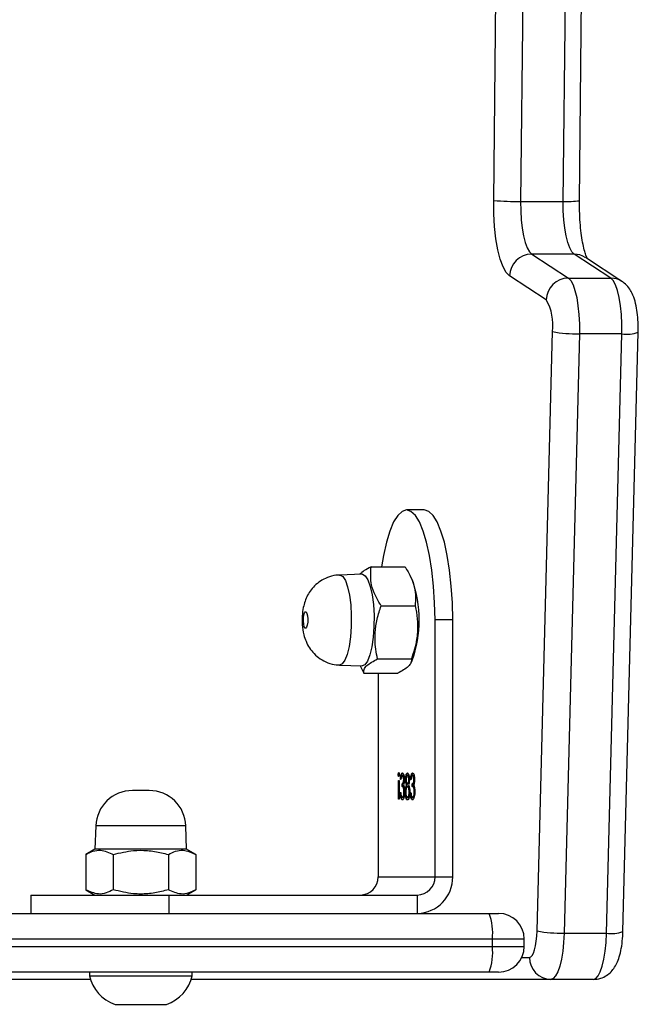
# Model space of a CAD drawing. Units: millimetres. Extents: x -5242 to 361375, y -3372 to 11651.
# Drawn here: x 2238 to 2322, y 8343 to 8478 of the extents above; entities that cross this region are included whole.
import ezdxf

# ---------------------------------------------------------------- set-up
doc = ezdxf.new("R2010")
doc.units = ezdxf.units.MM
doc.layers.add('Toestel 2D', color=7, linetype='Continuous', lineweight=20)

# ---------------------------------------------------------------- blocks, each defined once
blk = doc.blocks.new('3040-1')
at = {"color": 7, "linetype": 'Continuous', "lineweight": 25}
for p, q in [((566.159, 1322.023), (565.809, 1322.023)), ((566.509, 1322.023), (566.159, 1322.023)), ((559.99, 1321.683), (560.569, 1321.683)), ((560.569, 1321.683), (565.472, 1321.683)), ((565.459, 1321.633), (565.459, 1321.583)), ((566.159, 1321.633), (565.459, 1321.633)), ((566.859, 1321.633), (566.159, 1321.633)), ((566.845, 1321.683), (572.028, 1321.683)), ((566.859, 1321.583), (566.859, 1321.633)), ((561.282, 1321.583), (561.412, 1321.583)), ((561.412, 1321.583), (581.913, 1321.583)), ((560.932, 1321.233), (560.932, 1321.133)), ((561.366, 1321.233), (561.366, 1321.133)), ((559.587, 1321.03), (559.378, 1312.857)), ((559.809, 1321.052), (559.601, 1312.879)), ((560.389, 1321.052), (559.809, 1321.052)), ((560.18, 1312.879), (560.389, 1321.052)), ((560.756, 1321.022), (560.547, 1312.85)), ((561.412, 1320.783), (561.282, 1320.783)), ((579.916, 1320.783), (561.412, 1320.783)), ((562.39, 1320.533), (562.39, 1320.783)), ((565.771, 1320.783), (565.771, 1320.533)), ((567.659, 1320.533), (567.659, 1320.783)), ((565.771, 1320.533), (562.39, 1320.533)), ((565.534, 1320.533), (565.408, 1320.46)), ((565.408, 1319.98), (565.408, 1320.46)), ((567.659, 1320.533), (565.771, 1320.533)), ((565.783, 1319.98), (565.783, 1320.46)), ((566.534, 1319.98), (566.534, 1320.46)), ((566.909, 1320.46), (566.784, 1320.533)), ((566.909, 1319.98), (566.909, 1320.46)), ((562.148, 1320.283), (561.907, 1320.283)), ((561.907, 1320.283), (561.907, 1316.782)), ((562.925, 1320.283), (562.148, 1320.283)), ((562.148, 1320.283), (562.148, 1316.782)), ((562.925, 1317.508), (562.925, 1320.283)), ((565.408, 1319.98), (565.534, 1319.908)), ((565.534, 1319.908), (565.545, 1319.591)), ((565.534, 1319.908), (566.784, 1319.908)), ((566.772, 1319.591), (566.784, 1319.908)), ((566.784, 1319.908), (566.909, 1319.98)), ((562.445, 1319.2), (562.454, 1319.2)), ((562.514, 1319.2), (562.524, 1319.2)), ((562.584, 1319.2), (562.594, 1319.2)), ((562.638, 1318.971), (562.638, 1319.227)), ((562.638, 1319.227), (562.646, 1319.227)), ((562.646, 1319.227), (562.646, 1318.971)), ((562.423, 1319.126), (562.431, 1319.126)), ((562.485, 1319.133), (562.476, 1319.133)), ((562.491, 1319.126), (562.501, 1319.126)), ((562.546, 1319.128), (562.554, 1319.128)), ((562.563, 1319.126), (562.571, 1319.126)), ((562.624, 1319.133), (562.616, 1319.133)), ((566.044, 1319.108), (566.273, 1319.108)), ((562.428, 1318.959), (562.436, 1318.959)), ((562.449, 1319.052), (562.449, 1319.016)), ((562.449, 1319.052), (562.459, 1319.052)), ((562.449, 1319.016), (562.459, 1319.016)), ((562.459, 1319.052), (562.459, 1319.016)), ((562.473, 1318.958), (562.481, 1318.958)), ((562.497, 1318.957), (562.506, 1318.957)), ((562.513, 1319.052), (562.523, 1319.052)), ((562.514, 1319.016), (562.523, 1319.016)), ((562.527, 1319.032), (562.536, 1319.032)), ((562.54, 1318.958), (562.55, 1318.958)), ((562.567, 1318.959), (562.575, 1318.959)), ((562.589, 1319.052), (562.589, 1319.016)), ((562.589, 1319.052), (562.598, 1319.052)), ((562.589, 1319.016), (562.598, 1319.016)), ((562.598, 1319.052), (562.598, 1319.016)), ((562.612, 1318.958), (562.62, 1318.958)), ((562.646, 1318.971), (562.638, 1318.971)), ((562.444, 1318.904), (562.454, 1318.904)), ((562.514, 1318.904), (562.524, 1318.904)), ((562.584, 1318.904), (562.593, 1318.904)), ((562.64, 1318.89), (562.65, 1318.89)), ((563.12, 1317.508), (562.657, 1317.508)), ((563.169, 1317.407), (563.12, 1317.508)), ((562.48, 1317.374), (562.461, 1317.337)), ((563.448, 1317.397), (563.142, 1317.408)), ((562.933, 1317.314), (562.469, 1317.314)), ((561.907, 1316.782), (562.148, 1316.782)), ((562.882, 1316.589), (562.419, 1316.589)), ((562.461, 1316.229), (562.486, 1316.179)), ((563.142, 1316.158), (563.448, 1316.169)), ((563.02, 1316.058), (562.556, 1316.058)), ((562.295, 1315.282), (562.536, 1315.282)), ((559.601, 1312.879), (560.18, 1312.879)), ((560.633, 1312.416), (561.133, 1312.09)), ((559.6, 1312.165), (560.099, 1311.839)), ((560.33, 1312.12), (559.751, 1312.12)), ((559.751, 1312.12), (560.25, 1311.794)), ((560.83, 1311.794), (560.33, 1312.12)), ((560.25, 1311.794), (560.83, 1311.794)), ((560.179, 1311.066), (560.069, 1300.71)), ((560.401, 1311.075), (560.291, 1300.72)), ((560.981, 1311.075), (560.401, 1311.075)), ((560.87, 1300.72), (560.981, 1311.075)), ((561.348, 1311.063), (561.238, 1300.707))]:
    blk.add_line(p, q, dxfattribs=at)
at = {"color": 8, "linetype": 'Continuous', "lineweight": 25}
for p, q in [((560.965, 1321.383), (560.859, 1321.383)), ((561.366, 1321.233), (560.932, 1321.233)), ((580.435, 1321.233), (561.366, 1321.233)), ((560.932, 1321.133), (561.366, 1321.133)), ((561.366, 1321.133), (580.32, 1321.133)), ((565.545, 1319.591), (566.772, 1319.591))]:
    blk.add_line(p, q, dxfattribs=at)
at = {"color": 7, "linetype": 'Continuous', "lineweight": 25, "flags": 128}
for points in [[(559.99, 1321.683), (559.957, 1321.671), (559.925, 1321.636), (559.895, 1321.579), (559.868, 1321.502), (559.846, 1321.407), (559.828, 1321.298), (559.816, 1321.178), (559.809, 1321.052)], [(560.389, 1321.052), (560.395, 1321.178), (560.407, 1321.298), (560.425, 1321.407), (560.448, 1321.502), (560.474, 1321.579), (560.504, 1321.636), (560.536, 1321.671), (560.569, 1321.683)], [(560.859, 1321.383), (560.84, 1321.376), (560.822, 1321.356), (560.805, 1321.324), (560.79, 1321.279), (560.777, 1321.225), (560.767, 1321.163), (560.76, 1321.094), (560.756, 1321.022)], [(563.098, 1316.179), (563.062, 1316.236), (563.03, 1316.324), (563.005, 1316.438), (562.988, 1316.573), (562.979, 1316.72), (562.98, 1316.871), (562.99, 1317.016), (563.009, 1317.148), (563.035, 1317.259), (563.068, 1317.342), (563.104, 1317.393), (563.142, 1317.408)], [(561.907, 1316.782), (561.911, 1316.548), (561.926, 1316.319), (561.949, 1316.101), (561.981, 1315.901), (562.02, 1315.722), (562.067, 1315.569), (562.119, 1315.446), (562.175, 1315.356), (562.234, 1315.301), (562.295, 1315.282)], [(562.148, 1316.782), (562.153, 1316.548), (562.167, 1316.319), (562.19, 1316.101), (562.222, 1315.901), (562.262, 1315.722), (562.308, 1315.569), (562.36, 1315.446), (562.416, 1315.356), (562.476, 1315.301), (562.536, 1315.282), (562.597, 1315.301), (562.656, 1315.356), (562.713, 1315.446), (562.764, 1315.569), (562.811, 1315.722), (562.85, 1315.901), (562.876, 1316.058)], [(563.905, 1316.673), (563.895, 1316.692), (563.887, 1316.726), (563.883, 1316.768), (563.884, 1316.813), (563.889, 1316.852), (563.898, 1316.882), (563.909, 1316.896), (563.92, 1316.893), (563.931, 1316.874), (563.938, 1316.84), (563.942, 1316.798), (563.941, 1316.753), (563.936, 1316.713), (563.928, 1316.684), (563.917, 1316.67), (563.905, 1316.673)], [(563.142, 1316.158), (563.137, 1316.158), (563.098, 1316.179)], [(559.601, 1312.879), (559.601, 1312.748), (559.607, 1312.619), (559.619, 1312.497), (559.637, 1312.385), (559.66, 1312.289), (559.687, 1312.211), (559.718, 1312.154), (559.751, 1312.12)], [(560.33, 1312.12), (560.298, 1312.154), (560.267, 1312.211), (560.24, 1312.289), (560.217, 1312.385), (560.199, 1312.497), (560.186, 1312.619), (560.18, 1312.748), (560.18, 1312.879)], [(561.133, 1312.09), (561.178, 1312.044), (561.22, 1311.967), (561.258, 1311.863), (561.291, 1311.733), (561.317, 1311.584), (561.335, 1311.418), (561.346, 1311.243), (561.348, 1311.063)], [(560.25, 1311.794), (560.282, 1311.762), (560.312, 1311.708), (560.338, 1311.635), (560.361, 1311.544), (560.379, 1311.44), (560.392, 1311.324), (560.4, 1311.201), (560.401, 1311.075)], [(560.981, 1311.075), (560.979, 1311.201), (560.972, 1311.324), (560.959, 1311.44), (560.941, 1311.544), (560.918, 1311.635), (560.891, 1311.708), (560.862, 1311.762), (560.83, 1311.794)]]:
    blk.add_lwpolyline(points, dxfattribs=at)
at = {"color": 8, "linetype": 'Continuous', "lineweight": 25, "flags": 128}
for points in [[(563.406, 1316.19), (563.37, 1316.245), (563.339, 1316.332), (563.314, 1316.444), (563.297, 1316.577), (563.289, 1316.721), (563.289, 1316.869), (563.299, 1317.012), (563.318, 1317.142), (563.344, 1317.251), (563.376, 1317.332), (563.412, 1317.382), (563.448, 1317.397)], [(563.448, 1316.169), (563.443, 1316.169), (563.406, 1316.19)]]:
    blk.add_lwpolyline(points, dxfattribs=at)
at = {"color": 7, "linetype": 'Continuous', "lineweight": 25}
for centre, radius, start, end in [((565.97, 1321.526), 0.523, 108, 168.1881), ((566.347, 1321.526), 0.523, 11.8119, 72), ((560.564, 1321.388), 0.295, 359.0173, 88.9957), ((561.282, 1321.233), 0.35, 90, 180), ((562.071, 1321.319), 0.71, 158.1648, 186.9592), ((561.282, 1321.133), 0.35, 180, 270), ((562.071, 1321.047), 0.71, 173.0395, 201.8365), ((560.442, 1319.415), 1.637, 78.9524, 91.8672), ((562.398, 1320.291), 0.492, 91.0126, 180.9745), ((562.394, 1320.287), 0.246, 91.0083, 180.9788), ((563.17, 1320.287), 0.246, 91.0083, 180.9788), ((566.044, 1319.608), 0.5, 182, 270), ((566.273, 1319.608), 0.5, 270, 358), ((563.992, 1316.783), 1.628, 160.1199, 199.8801), ((560.233, 1311.24), 1.64, 78.9677, 91.8596), ((561.213, 1312.756), 0.672, 171.9823, 210.391), ((560.325, 1312.429), 0.308, 270.999, 357.6705), ((560.825, 1312.102), 0.308, 271.0048, 357.6715), ((561.034, 1307.195), 3.88, 85.3596, 90.7894)]:
    blk.add_arc(centre, radius, start, end, dxfattribs=at)
at = {"color": 8, "linetype": 'Continuous', "lineweight": 25}
for centre, radius, start, end in [((559.74, 1320.618), 0.44, 80.862, 110.3307), ((559.531, 1312.444), 0.441, 80.8839, 110.2966), ((559.75, 1312.396), 0.275, 236.9097, 270.164), ((560.25, 1312.07), 0.276, 236.9657, 270.1266), ((560.348, 1309.664), 1.412, 87.8307, 96.8717)]:
    blk.add_arc(centre, radius, start, end, dxfattribs=at)
at = {"color": 7, "linetype": 'Continuous', "lineweight": 25}
for points, knots in [([(559.99, 1321.683), (559.956, 1321.68), (559.892, 1321.674), (559.809, 1321.633), (559.745, 1321.579), (559.696, 1321.516), (559.657, 1321.44), (559.625, 1321.347), (559.602, 1321.23), (559.59, 1321.119), (559.588, 1321.051), (559.587, 1321.03)], [0, 0, 0, 0, 0.112812, 0.212037, 0.305396, 0.399586, 0.503355, 0.632457, 0.781208, 0.933384, 1, 1, 1, 1]), ([(565.408, 1320.46), (565.441, 1320.477), (565.506, 1320.511), (565.634, 1320.529), (565.725, 1320.487), (565.783, 1320.46)], [0, 0, 0, 0, 0.264857, 0.53545, 1, 1, 1, 1]), ([(565.783, 1320.46), (565.814, 1320.469), (565.905, 1320.494), (566.064, 1320.52), (566.288, 1320.521), (566.442, 1320.483), (566.534, 1320.46)], [0, 0, 0, 0, 0.124529, 0.374728, 0.631032, 1, 1, 1, 1]), ([(566.534, 1320.46), (566.566, 1320.477), (566.632, 1320.511), (566.76, 1320.529), (566.851, 1320.487), (566.909, 1320.46)], [0, 0, 0, 0, 0.264876, 0.535477, 1, 1, 1, 1]), ([(565.783, 1319.98), (565.751, 1319.964), (565.685, 1319.93), (565.557, 1319.911), (565.466, 1319.954), (565.408, 1319.98)], [0, 0, 0, 0, 0.264874, 0.535475, 1, 1, 1, 1]), ([(566.534, 1319.98), (566.442, 1319.958), (566.289, 1319.921), (566.066, 1319.921), (565.907, 1319.947), (565.814, 1319.972), (565.783, 1319.98)], [0, 0, 0, 0, 0.3689662, 0.618849, 0.875472, 1, 1, 1, 1]), ([(566.909, 1319.98), (566.877, 1319.964), (566.811, 1319.93), (566.683, 1319.911), (566.592, 1319.954), (566.534, 1319.98)], [0, 0, 0, 0, 0.2648554, 0.5354485, 1, 1, 1, 1]), ([(562.423, 1319.123), (562.424, 1319.14), (562.425, 1319.174), (562.434, 1319.212), (562.444, 1319.233), (562.451, 1319.235), (562.454, 1319.236)], [0, 0, 0, 0, 0.279312, 0.558771, 0.779263, 1, 1, 1, 1]), ([(562.445, 1319.2), (562.441, 1319.199), (562.435, 1319.197), (562.429, 1319.184), (562.426, 1319.171), (562.426, 1319.168)], [0, 0, 0, 0, 0.442224, 0.882921, 1, 1, 1, 1]), ([(562.454, 1319.2), (562.451, 1319.199), (562.445, 1319.197), (562.437, 1319.179), (562.432, 1319.154), (562.431, 1319.135), (562.431, 1319.126)], [0, 0, 0, 0, 0.28063, 0.560139, 0.780269, 1, 1, 1, 1]), ([(562.445, 1319.236), (562.449, 1319.234), (562.457, 1319.231), (562.466, 1319.209), (562.469, 1319.19), (562.47, 1319.185)], [0, 0, 0, 0, 0.418212, 0.835307, 1, 1, 1, 1]), ([(562.454, 1319.236), (562.459, 1319.234), (562.467, 1319.232), (562.477, 1319.205), (562.482, 1319.169), (562.484, 1319.145), (562.485, 1319.133)], [0, 0, 0, 0, 0.279903, 0.558931, 0.779242, 1, 1, 1, 1]), ([(562.469, 1319.181), (562.467, 1319.187), (562.462, 1319.198), (562.457, 1319.199), (562.454, 1319.2)], [0, 0, 0, 0, 0.558812, 1, 1, 1, 1]), ([(562.514, 1319.2), (562.511, 1319.199), (562.505, 1319.197), (562.498, 1319.184), (562.496, 1319.172), (562.496, 1319.17)], [0, 0, 0, 0, 0.453151, 0.904547, 1, 1, 1, 1]), ([(562.5, 1319.197), (562.504, 1319.21), (562.511, 1319.233), (562.52, 1319.235), (562.524, 1319.236)], [0, 0, 0, 0, 0.557735, 1, 1, 1, 1]), ([(562.524, 1319.2), (562.52, 1319.199), (562.514, 1319.197), (562.507, 1319.179), (562.502, 1319.154), (562.501, 1319.135), (562.501, 1319.126)], [0, 0, 0, 0, 0.280681, 0.559987, 0.780213, 1, 1, 1, 1]), ([(562.514, 1319.236), (562.518, 1319.235), (562.527, 1319.233), (562.537, 1319.204), (562.542, 1319.179), (562.543, 1319.166), (562.543, 1319.166)], [0, 0, 0, 0, 0.359079, 0.715942, 0.998253, 1, 1, 1, 1]), ([(562.524, 1319.236), (562.528, 1319.235), (562.537, 1319.233), (562.547, 1319.204), (562.553, 1319.167), (562.554, 1319.141), (562.554, 1319.128)], [0, 0, 0, 0, 0.28059, 0.559336, 0.779771, 1, 1, 1, 1]), ([(562.546, 1319.129), (562.546, 1319.14), (562.545, 1319.164), (562.536, 1319.195), (562.528, 1319.198), (562.524, 1319.2)], [0, 0, 0, 0, 0.279772, 0.560206, 1, 1, 1, 1]), ([(562.562, 1319.123), (562.563, 1319.14), (562.564, 1319.174), (562.573, 1319.212), (562.583, 1319.233), (562.59, 1319.235), (562.594, 1319.236)], [0, 0, 0, 0, 0.2793112, 0.5587582, 0.7792639, 1, 1, 1, 1]), ([(562.584, 1319.2), (562.581, 1319.199), (562.575, 1319.197), (562.568, 1319.184), (562.566, 1319.171), (562.565, 1319.168)], [0, 0, 0, 0, 0.442257, 0.882744, 1, 1, 1, 1]), ([(562.594, 1319.2), (562.59, 1319.199), (562.584, 1319.197), (562.577, 1319.179), (562.571, 1319.154), (562.571, 1319.135), (562.571, 1319.126)], [0, 0, 0, 0, 0.2806498, 0.560177, 0.780216, 1, 1, 1, 1]), ([(562.584, 1319.236), (562.588, 1319.234), (562.596, 1319.231), (562.605, 1319.209), (562.608, 1319.19), (562.609, 1319.185)], [0, 0, 0, 0, 0.418397, 0.835313, 1, 1, 1, 1]), ([(562.594, 1319.236), (562.598, 1319.234), (562.606, 1319.232), (562.616, 1319.205), (562.622, 1319.169), (562.623, 1319.145), (562.624, 1319.133)], [0, 0, 0, 0, 0.2798797, 0.5590127, 0.7792469, 1, 1, 1, 1]), ([(562.609, 1319.181), (562.606, 1319.187), (562.601, 1319.198), (562.596, 1319.199), (562.594, 1319.2)], [0, 0, 0, 0, 0.558792, 1, 1, 1, 1]), ([(562.428, 1319.061), (562.427, 1319.071), (562.424, 1319.091), (562.423, 1319.113), (562.423, 1319.123)], [0, 0, 0, 0, 0.559587, 1, 1, 1, 1]), ([(562.425, 1319.09), (562.427, 1319.081), (562.433, 1319.054), (562.443, 1319.053), (562.449, 1319.052)], [0, 0, 0, 0, 0.319619, 1, 1, 1, 1]), ([(562.431, 1319.126), (562.431, 1319.12), (562.432, 1319.108), (562.434, 1319.085), (562.443, 1319.055), (562.453, 1319.053), (562.459, 1319.052)], [0, 0, 0, 0, 0.1255786, 0.2511641, 0.5005241, 1, 1, 1, 1]), ([(562.476, 1319.133), (562.476, 1319.143), (562.474, 1319.161), (562.471, 1319.175), (562.469, 1319.181)], [0, 0, 0, 0, 0.560536, 1, 1, 1, 1]), ([(562.493, 1319.125), (562.493, 1319.14), (562.494, 1319.166), (562.498, 1319.188), (562.5, 1319.197)], [0, 0, 0, 0, 0.559388, 1, 1, 1, 1]), ([(562.51, 1319.032), (562.505, 1319.044), (562.498, 1319.061), (562.493, 1319.098), (562.493, 1319.116), (562.493, 1319.125)], [0, 0, 0, 0, 0.558253, 0.779127, 1, 1, 1, 1]), ([(562.495, 1319.086), (562.497, 1319.08), (562.5, 1319.066), (562.506, 1319.054), (562.511, 1319.052), (562.513, 1319.052)], [0, 0, 0, 0, 0.326684, 0.6632, 1, 1, 1, 1]), ([(562.501, 1319.126), (562.501, 1319.114), (562.502, 1319.091), (562.509, 1319.067), (562.516, 1319.054), (562.521, 1319.052), (562.523, 1319.052)], [0, 0, 0, 0, 0.278367, 0.558502, 0.779157, 1, 1, 1, 1]), ([(562.523, 1319.052), (562.526, 1319.053), (562.533, 1319.055), (562.54, 1319.075), (562.545, 1319.1), (562.546, 1319.119), (562.546, 1319.129)], [0, 0, 0, 0, 0.280159, 0.560034, 0.780215, 1, 1, 1, 1]), ([(562.542, 1319.086), (562.541, 1319.078), (562.537, 1319.054), (562.531, 1319.041), (562.527, 1319.032)], [0, 0, 0, 0, 0.325846, 1, 1, 1, 1]), ([(562.554, 1319.128), (562.554, 1319.116), (562.553, 1319.093), (562.547, 1319.056), (562.541, 1319.041), (562.536, 1319.032)], [0, 0, 0, 0, 0.27995, 0.55999, 1, 1, 1, 1]), ([(562.568, 1319.061), (562.566, 1319.071), (562.563, 1319.091), (562.563, 1319.113), (562.562, 1319.123)], [0, 0, 0, 0, 0.559587, 1, 1, 1, 1]), ([(562.564, 1319.09), (562.566, 1319.081), (562.572, 1319.054), (562.582, 1319.053), (562.589, 1319.052)], [0, 0, 0, 0, 0.319634, 1, 1, 1, 1]), ([(562.571, 1319.126), (562.571, 1319.12), (562.571, 1319.108), (562.574, 1319.085), (562.582, 1319.055), (562.592, 1319.053), (562.598, 1319.052)], [0, 0, 0, 0, 0.12558, 0.251237, 0.500506, 1, 1, 1, 1]), ([(562.616, 1319.133), (562.615, 1319.143), (562.614, 1319.161), (562.61, 1319.175), (562.609, 1319.181)], [0, 0, 0, 0, 0.560508, 1, 1, 1, 1]), ([(562.438, 1319.031), (562.436, 1319.035), (562.432, 1319.043), (562.43, 1319.055), (562.428, 1319.061)], [0, 0, 0, 0, 0.5598192, 1, 1, 1, 1]), ([(562.428, 1318.959), (562.428, 1318.967), (562.428, 1318.983), (562.431, 1319.01), (562.436, 1319.023), (562.438, 1319.031)], [0, 0, 0, 0, 0.2805846, 0.5607952, 1, 1, 1, 1]), ([(562.454, 1318.868), (562.45, 1318.869), (562.443, 1318.872), (562.434, 1318.895), (562.429, 1318.925), (562.428, 1318.948), (562.428, 1318.959)], [0, 0, 0, 0, 0.280082, 0.559828, 0.780103, 1, 1, 1, 1]), ([(562.449, 1319.016), (562.444, 1319.015), (562.436, 1319.013), (562.431, 1318.993), (562.429, 1318.987)], [0, 0, 0, 0, 0.685259, 1, 1, 1, 1]), ([(562.459, 1319.016), (562.454, 1319.014), (562.446, 1319.011), (562.439, 1318.991), (562.436, 1318.973), (562.436, 1318.964), (562.436, 1318.959)], [0, 0, 0, 0, 0.499605, 0.749103, 0.87459, 1, 1, 1, 1]), ([(562.436, 1318.959), (562.436, 1318.949), (562.437, 1318.931), (562.444, 1318.908), (562.45, 1318.906), (562.454, 1318.904)], [0, 0, 0, 0, 0.278928, 0.560139, 1, 1, 1, 1]), ([(562.471, 1318.958), (562.47, 1318.944), (562.468, 1318.917), (562.461, 1318.887), (562.453, 1318.87), (562.447, 1318.869), (562.444, 1318.868)], [0, 0, 0, 0, 0.280289, 0.559719, 0.779739, 1, 1, 1, 1]), ([(562.481, 1318.958), (562.48, 1318.944), (562.478, 1318.917), (562.471, 1318.887), (562.463, 1318.87), (562.457, 1318.869), (562.454, 1318.868)], [0, 0, 0, 0, 0.280357, 0.559698, 0.779729, 1, 1, 1, 1]), ([(562.454, 1318.904), (562.456, 1318.904), (562.461, 1318.906), (562.469, 1318.923), (562.471, 1318.945), (562.473, 1318.958)], [0, 0, 0, 0, 0.280539, 0.560292, 1, 1, 1, 1]), ([(562.497, 1318.959), (562.498, 1318.967), (562.498, 1318.985), (562.502, 1319.012), (562.507, 1319.024), (562.51, 1319.032)], [0, 0, 0, 0, 0.280053, 0.560048, 1, 1, 1, 1]), ([(562.523, 1318.868), (562.519, 1318.869), (562.512, 1318.872), (562.504, 1318.896), (562.498, 1318.926), (562.498, 1318.948), (562.497, 1318.959)], [0, 0, 0, 0, 0.2798821, 0.5595358, 0.7799298, 1, 1, 1, 1]), ([(562.514, 1319.016), (562.511, 1319.015), (562.506, 1319.013), (562.501, 1319.003), (562.5, 1318.993), (562.5, 1318.992)], [0, 0, 0, 0, 0.456857, 0.913348, 1, 1, 1, 1]), ([(562.523, 1319.016), (562.521, 1319.015), (562.516, 1319.013), (562.51, 1318.999), (562.506, 1318.979), (562.506, 1318.965), (562.506, 1318.957)], [0, 0, 0, 0, 0.280312, 0.560228, 0.780393, 1, 1, 1, 1]), ([(562.506, 1318.957), (562.506, 1318.948), (562.507, 1318.93), (562.514, 1318.907), (562.52, 1318.905), (562.524, 1318.904)], [0, 0, 0, 0, 0.279031, 0.559937, 1, 1, 1, 1]), ([(562.542, 1318.958), (562.541, 1318.967), (562.54, 1318.986), (562.535, 1319.004), (562.529, 1319.014), (562.525, 1319.015), (562.523, 1319.016)], [0, 0, 0, 0, 0.277692, 0.558263, 0.779148, 1, 1, 1, 1]), ([(562.55, 1318.958), (562.549, 1318.944), (562.548, 1318.916), (562.54, 1318.886), (562.532, 1318.87), (562.526, 1318.869), (562.523, 1318.868)], [0, 0, 0, 0, 0.278869, 0.558503, 0.779213, 1, 1, 1, 1]), ([(562.524, 1318.904), (562.526, 1318.904), (562.531, 1318.906), (562.537, 1318.918), (562.541, 1318.936), (562.541, 1318.951), (562.542, 1318.958)], [0, 0, 0, 0, 0.280588, 0.560685, 0.780615, 1, 1, 1, 1]), ([(562.527, 1319.032), (562.531, 1319.022), (562.536, 1319.011), (562.538, 1318.992), (562.538, 1318.99)], [0, 0, 0, 0, 0.860899, 1, 1, 1, 1]), ([(562.536, 1319.032), (562.54, 1319.022), (562.546, 1319.008), (562.549, 1318.979), (562.549, 1318.965), (562.55, 1318.958)], [0, 0, 0, 0, 0.5577514, 0.778929, 1, 1, 1, 1]), ([(562.567, 1318.959), (562.567, 1318.967), (562.568, 1318.983), (562.571, 1319.01), (562.575, 1319.023), (562.578, 1319.031)], [0, 0, 0, 0, 0.280582, 0.560774, 1, 1, 1, 1]), ([(562.594, 1318.868), (562.59, 1318.869), (562.583, 1318.872), (562.574, 1318.895), (562.568, 1318.925), (562.567, 1318.948), (562.567, 1318.959)], [0, 0, 0, 0, 0.280081, 0.559842, 0.780104, 1, 1, 1, 1]), ([(562.578, 1319.031), (562.576, 1319.035), (562.572, 1319.043), (562.569, 1319.055), (562.568, 1319.061)], [0, 0, 0, 0, 0.559508, 1, 1, 1, 1]), ([(562.589, 1319.016), (562.584, 1319.015), (562.576, 1319.013), (562.57, 1318.993), (562.568, 1318.987)], [0, 0, 0, 0, 0.685259, 1, 1, 1, 1]), ([(562.598, 1319.016), (562.593, 1319.014), (562.586, 1319.011), (562.578, 1318.991), (562.576, 1318.973), (562.575, 1318.964), (562.575, 1318.959)], [0, 0, 0, 0, 0.499427, 0.749108, 0.874586, 1, 1, 1, 1]), ([(562.575, 1318.959), (562.576, 1318.949), (562.577, 1318.931), (562.584, 1318.908), (562.59, 1318.906), (562.593, 1318.904)], [0, 0, 0, 0, 0.278928, 0.560139, 1, 1, 1, 1]), ([(562.611, 1318.958), (562.61, 1318.944), (562.608, 1318.917), (562.601, 1318.887), (562.592, 1318.87), (562.587, 1318.869), (562.584, 1318.868)], [0, 0, 0, 0, 0.280291, 0.559736, 0.779758, 1, 1, 1, 1]), ([(562.593, 1318.904), (562.596, 1318.904), (562.6, 1318.906), (562.608, 1318.923), (562.611, 1318.945), (562.612, 1318.958)], [0, 0, 0, 0, 0.280539, 0.560292, 1, 1, 1, 1]), ([(562.62, 1318.958), (562.619, 1318.944), (562.617, 1318.917), (562.61, 1318.887), (562.602, 1318.87), (562.596, 1318.869), (562.594, 1318.868)], [0, 0, 0, 0, 0.280289, 0.559719, 0.779739, 1, 1, 1, 1]), ([(562.429, 1318.929), (562.431, 1318.923), (562.435, 1318.907), (562.44, 1318.905), (562.444, 1318.904)], [0, 0, 0, 0, 0.3383286, 1, 1, 1, 1]), ([(562.499, 1318.928), (562.5, 1318.922), (562.504, 1318.906), (562.51, 1318.905), (562.514, 1318.904)], [0, 0, 0, 0, 0.339275, 1, 1, 1, 1]), ([(562.538, 1318.925), (562.537, 1318.922), (562.536, 1318.906), (562.53, 1318.887), (562.522, 1318.87), (562.516, 1318.869), (562.513, 1318.868)], [0, 0, 0, 0, 0.067671, 0.429135, 0.714408, 1, 1, 1, 1]), ([(562.569, 1318.929), (562.57, 1318.923), (562.574, 1318.907), (562.58, 1318.905), (562.584, 1318.904)], [0, 0, 0, 0, 0.338117, 1, 1, 1, 1]), ([(562.634, 1318.89), (562.635, 1318.895), (562.635, 1318.903), (562.637, 1318.911), (562.639, 1318.916), (562.641, 1318.917), (562.642, 1318.917)], [0, 0, 0, 0, 0.2791436, 0.5588705, 0.7790759, 1, 1, 1, 1]), ([(562.642, 1318.863), (562.641, 1318.864), (562.639, 1318.865), (562.636, 1318.872), (562.635, 1318.881), (562.635, 1318.887), (562.634, 1318.89)], [0, 0, 0, 0, 0.280144, 0.560085, 0.780125, 1, 1, 1, 1]), ([(562.637, 1318.91), (562.637, 1318.91), (562.638, 1318.907), (562.64, 1318.9), (562.64, 1318.894), (562.64, 1318.89)], [0, 0, 0, 0, 0.187792, 0.593653, 1, 1, 1, 1]), ([(562.64, 1318.89), (562.64, 1318.886), (562.639, 1318.878), (562.638, 1318.873), (562.637, 1318.87)], [0, 0, 0, 0, 0.523428, 1, 1, 1, 1]), ([(562.642, 1318.917), (562.643, 1318.917), (562.645, 1318.916), (562.648, 1318.909), (562.649, 1318.9), (562.649, 1318.894), (562.65, 1318.89)], [0, 0, 0, 0, 0.2796201, 0.55956, 0.7795976, 1, 1, 1, 1]), ([(562.65, 1318.89), (562.649, 1318.886), (562.649, 1318.878), (562.647, 1318.869), (562.645, 1318.864), (562.643, 1318.864), (562.642, 1318.863)], [0, 0, 0, 0, 0.279263, 0.559006, 0.779306, 1, 1, 1, 1]), ([(562.469, 1317.314), (562.469, 1317.331), (562.47, 1317.365), (562.515, 1317.431), (562.602, 1317.478), (562.657, 1317.508)], [0, 0, 0, 0, 0.264873, 0.535468, 1, 1, 1, 1]), ([(563.12, 1317.508), (563.12, 1317.491), (563.12, 1317.457), (563.074, 1317.391), (562.987, 1317.344), (562.933, 1317.314)], [0, 0, 0, 0, 0.264834, 0.535469, 1, 1, 1, 1]), ([(563.448, 1316.171), (563.455, 1316.171), (563.502, 1316.168), (563.586, 1316.19), (563.688, 1316.235), (563.772, 1316.297), (563.837, 1316.367), (563.886, 1316.444), (563.922, 1316.527), (563.947, 1316.619), (563.96, 1316.727), (563.96, 1316.854), (563.943, 1316.97), (563.908, 1317.076), (563.862, 1317.164), (563.797, 1317.246), (563.713, 1317.316), (563.61, 1317.368), (563.518, 1317.395), (563.463, 1317.394), (563.448, 1317.393)], [0, 0, 0, 0, 0.011085, 0.079418, 0.141321, 0.198424, 0.251764, 0.302367, 0.351966, 0.40425, 0.467264, 0.536107, 0.613926, 0.668053, 0.726237, 0.782081, 0.843443, 0.908071, 0.974482, 1, 1, 1, 1]), ([(562.419, 1316.589), (562.413, 1316.618), (562.395, 1316.707), (562.38, 1316.86), (562.394, 1317.076), (562.441, 1317.225), (562.469, 1317.314)], [0, 0, 0, 0, 0.124518, 0.374727, 0.631028, 1, 1, 1, 1]), ([(562.933, 1317.314), (562.948, 1317.225), (562.974, 1317.078), (562.959, 1316.862), (562.923, 1316.708), (562.892, 1316.618), (562.882, 1316.589)], [0, 0, 0, 0, 0.368967, 0.61885, 0.875476, 1, 1, 1, 1]), ([(562.556, 1316.058), (562.528, 1316.104), (562.471, 1316.197), (562.407, 1316.378), (562.414, 1316.507), (562.419, 1316.589)], [0, 0, 0, 0, 0.264856, 0.535469, 1, 1, 1, 1]), ([(562.882, 1316.589), (562.91, 1316.543), (562.967, 1316.45), (563.032, 1316.269), (563.024, 1316.14), (563.02, 1316.058)], [0, 0, 0, 0, 0.264875, 0.535492, 1, 1, 1, 1]), ([(563.02, 1316.058), (563.053, 1316.075), (563.118, 1316.108), (563.154, 1316.142), (563.172, 1316.159)], [0, 0, 0, 0, 0.508693, 1, 1, 1, 1]), ([(559.378, 1312.857), (559.378, 1312.834), (559.377, 1312.766), (559.383, 1312.653), (559.399, 1312.524), (559.427, 1312.408), (559.465, 1312.314), (559.517, 1312.234), (559.565, 1312.188), (559.595, 1312.168), (559.6, 1312.165)], [0, 0, 0, 0, 0.083472, 0.243089, 0.406326, 0.581361, 0.741985, 0.856538, 0.980371, 1, 1, 1, 1]), ([(560.075, 1311.848), (560.079, 1311.839), (560.088, 1311.819), (560.109, 1311.756), (560.131, 1311.662), (560.152, 1311.541), (560.168, 1311.4), (560.177, 1311.246), (560.179, 1311.133), (560.179, 1311.073), (560.179, 1311.066)], [0, 0, 0, 0, 0.082739, 0.210578, 0.351586, 0.502552, 0.660099, 0.821653, 0.977534, 1, 1, 1, 1])]:
    blk.add_open_spline(points, degree=3, knots=knots, dxfattribs=at)
blk = doc.blocks.new('VPL-16-3040-1-GM')
at = {"layer": 'Toestel 2D', "xscale": 10, "yscale": 10, "zscale": 10, "rotation": 180}
blk.add_blockref('3040-1', (7915.85, 21563.6), dxfattribs=at)

msp = doc.modelspace()

# ---------------------------------------------------------------- block references
msp.add_blockref('VPL-16-3040-1-GM', (0, 0))

doc.saveas('drawing.dxf')
